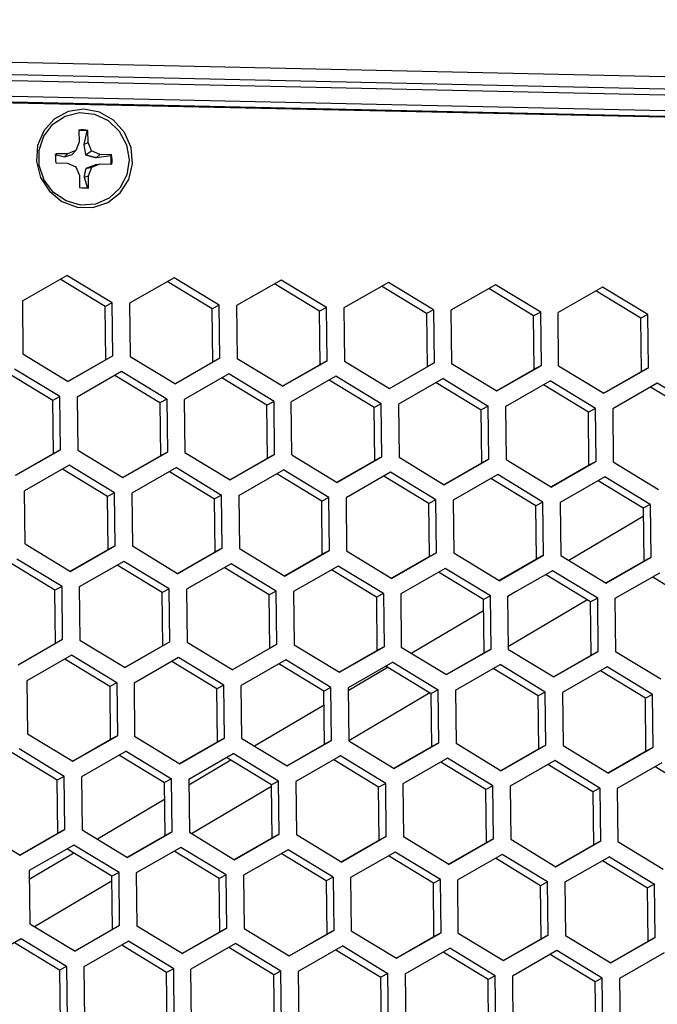
# Model space of a CAD drawing. Extents: x -10.7 to 2.7, y 0 to 31.1.
# Drawn here: x -1 to 0.8, y 28.4 to 31.1 of the extents above; entities that cross this region are included whole.
import ezdxf

# ---------------------------------------------------------------- set-up
doc = ezdxf.new("R2010")
doc.units = 0
doc.header["$MEASUREMENT"] = 0
doc.layers.get('0').update_dxf_attribs({"linetype": 'CONTINUOUS'})

msp = doc.modelspace()

# ---------------------------------------------------------------- linework, layer by layer
at = {"color": 7, "linetype": 'Continuous'}
for p, q in [((1.9215, 30.9389), (-6.5551, 31.1241)), ((1.9305, 30.9041), (-6.5461, 31.0893)), ((-6.5459, 31.0738), (1.9307, 30.8886)), ((1.9214, 30.8439), (-6.5551, 31.029)), ((-6.5787, 31.0149), (1.8979, 30.8297)), ((1.91, 30.8259), (-6.5661, 31.011)), ((-0.8628, 30.8144), (-0.8624, 30.7809)), ((-0.8403, 30.8129), (-0.8495, 30.7748)), ((-0.837, 30.7803), (-0.8374, 30.8139)), ((-0.8624, 30.7809), (-0.8717, 30.7574)), ((-0.8495, 30.7748), (-0.837, 30.7803)), ((-0.8271, 30.7564), (-0.837, 30.7803)), ((-0.8717, 30.7574), (-0.8948, 30.748)), ((-0.8816, 30.7466), (-0.8717, 30.7574)), ((-0.8495, 30.7748), (-0.844, 30.7458)), ((-0.844, 30.7458), (-0.8271, 30.7564)), ((-0.8038, 30.7461), (-0.8271, 30.7564)), ((-0.9299, 30.7469), (-0.9034, 30.7399)), ((-0.8948, 30.748), (-0.9276, 30.7488)), ((-0.9034, 30.7399), (-0.8948, 30.748)), ((-0.9034, 30.7399), (-0.8816, 30.7466)), ((-0.8137, 30.7379), (-0.8038, 30.7461)), ((-0.8137, 30.7379), (-0.773, 30.7435)), ((-0.771, 30.7453), (-0.8038, 30.7461)), ((-0.9273, 30.7228), (-0.8945, 30.7221)), ((-0.8945, 30.7221), (-0.8712, 30.7117)), ((-0.8712, 30.7117), (-0.8613, 30.6878)), ((-0.8135, 30.7184), (-0.8436, 30.7074)), ((-0.8436, 30.7074), (-0.8266, 30.7108)), ((-0.8359, 30.6872), (-0.8266, 30.7108)), ((-0.8266, 30.7108), (-0.8035, 30.7201)), ((-0.8135, 30.7184), (-0.8035, 30.7201)), ((-0.8035, 30.7201), (-0.7707, 30.7194)), ((-0.8613, 30.6878), (-0.8609, 30.6542)), ((-0.8484, 30.683), (-0.8359, 30.6872)), ((-0.8484, 30.683), (-0.8384, 30.6525)), ((-0.8355, 30.6537), (-0.8359, 30.6872)), ((-1.0213, 30.3363), (-0.8964, 30.4079)), ((-0.7894, 30.3204), (-0.9154, 30.397)), ((-0.7696, 30.3308), (-0.8964, 30.4079)), ((-0.5962, 30.4014), (-0.7212, 30.3298)), ((-0.4694, 30.3243), (-0.5962, 30.4014)), ((-0.296, 30.3948), (-0.421, 30.3232)), ((-0.1692, 30.3177), (-0.296, 30.3948)), ((-0.4892, 30.3138), (-0.6152, 30.3905)), ((-0.189, 30.3073), (-0.315, 30.3839)), ((0.0042, 30.3883), (-0.1208, 30.3167)), ((0.1112, 30.3007), (-0.0148, 30.3774)), ((0.1309, 30.3112), (0.0042, 30.3883)), ((0.3044, 30.3817), (0.1794, 30.3101)), ((0.4114, 30.2942), (0.2854, 30.3708)), ((0.4311, 30.3046), (0.3044, 30.3817)), ((0.6046, 30.3751), (0.4796, 30.3036)), ((0.7313, 30.2981), (0.6046, 30.3751)), ((0.7116, 30.2876), (0.5855, 30.3642)), ((-1.0213, 30.3363), (-1.0196, 30.1877)), ((-0.7696, 30.3308), (-0.7894, 30.3204)), ((-0.7876, 30.1717), (-0.7894, 30.3204)), ((-0.7678, 30.1822), (-0.7696, 30.3308)), ((-0.7212, 30.3298), (-0.7194, 30.1811)), ((-0.4694, 30.3243), (-0.4892, 30.3138)), ((-0.4874, 30.1652), (-0.4892, 30.3138)), ((-0.4676, 30.1756), (-0.4694, 30.3243)), ((-0.421, 30.3232), (-0.4192, 30.1745)), ((-0.1692, 30.3177), (-0.189, 30.3073)), ((-0.1675, 30.169), (-0.1692, 30.3177)), ((-0.1208, 30.3167), (-0.119, 30.168)), ((0.1309, 30.3112), (0.1112, 30.3007)), ((0.1309, 30.3112), (0.1327, 30.1625)), ((0.1794, 30.3101), (0.1812, 30.1614)), ((-0.1872, 30.1586), (-0.189, 30.3073)), ((0.1112, 30.3007), (0.113, 30.152)), ((0.4311, 30.3046), (0.4114, 30.2942)), ((0.4132, 30.1455), (0.4114, 30.2942)), ((0.4329, 30.1559), (0.4311, 30.3046)), ((0.4814, 30.1549), (0.4796, 30.3036)), ((0.7313, 30.2981), (0.7116, 30.2876)), ((0.7133, 30.1389), (0.7116, 30.2876)), ((0.7331, 30.1494), (0.7313, 30.2981)), ((-1.0196, 30.1877), (-0.8928, 30.1106)), ((-0.7876, 30.1717), (-0.8935, 30.111)), ((-0.7678, 30.1822), (-0.8928, 30.1106)), ((-0.7678, 30.1822), (-0.7876, 30.1717)), ((-0.7194, 30.1811), (-0.5926, 30.104)), ((-0.4676, 30.1756), (-0.5926, 30.104)), ((-0.4676, 30.1756), (-0.4874, 30.1652)), ((-0.2924, 30.0975), (-0.4192, 30.1745)), ((-0.9165, 30.0682), (-1.0433, 30.1453)), ((-0.4874, 30.1652), (-0.5934, 30.1045)), ((-0.2932, 30.0979), (-0.1872, 30.1586)), ((-0.2924, 30.0975), (-0.1675, 30.169)), ((-0.1675, 30.169), (-0.1872, 30.1586)), ((-0.119, 30.168), (0.0077, 30.0909)), ((0.007, 30.0913), (0.113, 30.152)), ((0.0077, 30.0909), (0.1327, 30.1625)), ((0.1327, 30.1625), (0.113, 30.152)), ((0.1812, 30.1614), (0.3079, 30.0843)), ((0.3072, 30.0848), (0.4132, 30.1455)), ((0.3079, 30.0843), (0.4329, 30.1559)), ((0.4329, 30.1559), (0.4132, 30.1455)), ((0.4814, 30.1549), (0.6081, 30.0778)), ((0.6081, 30.0778), (0.7331, 30.1494)), ((0.7331, 30.1494), (0.7133, 30.1389)), ((-0.9363, 30.0577), (-1.0623, 30.1344)), ((-0.7431, 30.1387), (-0.8681, 30.0671)), ((-0.6361, 30.0512), (-0.7621, 30.1278)), ((-0.6163, 30.0616), (-0.7431, 30.1387)), ((-0.4429, 30.1322), (-0.5679, 30.0606)), ((-0.3359, 30.0446), (-0.4619, 30.1213)), ((-0.3161, 30.0551), (-0.4429, 30.1322)), ((-0.1427, 30.1256), (-0.2677, 30.054)), ((-0.016, 30.0485), (-0.1427, 30.1256)), ((0.1575, 30.119), (0.0325, 30.0474)), ((0.1575, 30.119), (0.2842, 30.0419)), ((0.6074, 30.0782), (0.7133, 30.1389)), ((-0.0357, 30.0381), (-0.1617, 30.1147)), ((0.1384, 30.1081), (0.2645, 30.0315)), ((0.3327, 30.0409), (0.4576, 30.1125)), ((0.5646, 30.0249), (0.4386, 30.1016)), ((0.5844, 30.0354), (0.4576, 30.1125)), ((0.7578, 30.1059), (0.6329, 30.0343)), ((0.8648, 30.0184), (0.7388, 30.095)), ((0.8846, 30.0288), (0.7578, 30.1059)), ((-0.9165, 30.0682), (-0.9363, 30.0577)), ((-0.9147, 29.9195), (-0.9165, 30.0682)), ((-0.8681, 30.0671), (-0.8663, 29.9184)), ((-0.6163, 30.0616), (-0.6361, 30.0512)), ((-0.6163, 30.0616), (-0.6146, 29.9129)), ((-0.9345, 29.9091), (-0.9363, 30.0577)), ((-0.6361, 30.0512), (-0.6343, 29.9025)), ((-0.5679, 30.0606), (-0.5661, 29.9119)), ((-0.3161, 30.0551), (-0.3359, 30.0446)), ((-0.3341, 29.8959), (-0.3359, 30.0446)), ((-0.3144, 29.9064), (-0.3161, 30.0551)), ((-0.2659, 29.9053), (-0.2677, 30.054)), ((-0.016, 30.0485), (-0.0357, 30.0381)), ((-0.0339, 29.8894), (-0.0357, 30.0381)), ((-0.0142, 29.8998), (-0.016, 30.0485)), ((0.0325, 30.0474), (0.0343, 29.8988)), ((0.2842, 30.0419), (0.2645, 30.0315)), ((0.286, 29.8933), (0.2842, 30.0419)), ((0.3327, 30.0409), (0.3344, 29.8922)), ((0.5844, 30.0354), (0.5646, 30.0249)), ((0.5862, 29.8867), (0.5844, 30.0354)), ((0.6329, 30.0343), (0.6346, 29.8857)), ((0.2662, 29.8828), (0.2645, 30.0315)), ((0.5664, 29.8763), (0.5646, 30.0249)), ((-1.0405, 29.8484), (-0.9345, 29.9091)), ((-1.0397, 29.8479), (-0.9147, 29.9195)), ((-0.9147, 29.9195), (-0.9345, 29.9091)), ((-0.8663, 29.9184), (-0.7395, 29.8414)), ((-0.7403, 29.8418), (-0.6343, 29.9025)), ((-0.7395, 29.8414), (-0.6146, 29.9129)), ((-0.6146, 29.9129), (-0.6343, 29.9025)), ((-0.5661, 29.9119), (-0.4393, 29.8348)), ((-0.4401, 29.8352), (-0.3341, 29.8959)), ((-0.4393, 29.8348), (-0.3144, 29.9064)), ((-0.3144, 29.9064), (-0.3341, 29.8959)), ((-0.2659, 29.9053), (-0.1392, 29.8282)), ((-0.1392, 29.8282), (-0.0142, 29.8998)), ((-0.0142, 29.8998), (-0.0339, 29.8894)), ((0.0343, 29.8988), (0.161, 29.8217)), ((-0.89, 29.876), (-1.015, 29.8045)), ((-0.7632, 29.799), (-0.89, 29.876)), ((-0.5898, 29.8695), (-0.7148, 29.7979)), ((-0.5898, 29.8695), (-0.4631, 29.7924)), ((-0.1399, 29.8287), (-0.0339, 29.8894)), ((0.1603, 29.8221), (0.2662, 29.8828)), ((0.161, 29.8217), (0.286, 29.8933)), ((0.286, 29.8933), (0.2662, 29.8828)), ((0.3344, 29.8922), (0.4612, 29.8151)), ((0.5664, 29.8763), (0.4605, 29.8156)), ((0.5862, 29.8867), (0.4612, 29.8151)), ((0.5862, 29.8867), (0.5664, 29.8763)), ((0.6346, 29.8857), (0.7614, 29.8086)), ((-0.783, 29.7885), (-0.909, 29.8652)), ((-0.6088, 29.8586), (-0.4828, 29.782)), ((-0.4146, 29.7913), (-0.2896, 29.8629)), ((-0.1826, 29.7754), (-0.3087, 29.852)), ((-0.1629, 29.7858), (-0.2896, 29.8629)), ((0.0106, 29.8564), (-0.1144, 29.7848)), ((0.1175, 29.7688), (-0.0085, 29.8455)), ((0.1373, 29.7793), (0.0106, 29.8564)), ((0.3107, 29.8498), (0.1858, 29.7782)), ((0.4375, 29.7727), (0.3107, 29.8498)), ((0.6109, 29.8433), (0.4859, 29.7717)), ((0.7377, 29.7662), (0.6109, 29.8433)), ((0.4177, 29.7623), (0.2917, 29.8389)), ((0.7179, 29.7557), (0.5919, 29.8324)), ((-1.0132, 29.6558), (-1.015, 29.8045)), ((-0.7632, 29.799), (-0.783, 29.7885)), ((-0.7812, 29.6398), (-0.783, 29.7885)), ((-0.7615, 29.6503), (-0.7632, 29.799)), ((-0.7148, 29.7979), (-0.713, 29.6492)), ((-0.4631, 29.7924), (-0.4828, 29.782)), ((-0.4613, 29.6437), (-0.4631, 29.7924)), ((-0.4146, 29.7913), (-0.4128, 29.6427)), ((-0.1629, 29.7858), (-0.1826, 29.7754)), ((-0.1611, 29.6372), (-0.1629, 29.7858)), ((-0.481, 29.6333), (-0.4828, 29.782)), ((-0.1809, 29.6267), (-0.1826, 29.7754)), ((-0.1144, 29.7848), (-0.1126, 29.6361)), ((0.1373, 29.7793), (0.1175, 29.7688)), ((0.1193, 29.6202), (0.1175, 29.7688)), ((0.1391, 29.6306), (0.1373, 29.7793)), ((0.1858, 29.7782), (0.1875, 29.6295)), ((0.4375, 29.7727), (0.4177, 29.7623)), ((0.4195, 29.6136), (0.4177, 29.7623)), ((0.4393, 29.624), (0.4375, 29.7727)), ((0.4859, 29.7717), (0.4877, 29.623)), ((0.7377, 29.7662), (0.7179, 29.7557)), ((0.7377, 29.7662), (0.7395, 29.6175)), ((0.7179, 29.7557), (0.7197, 29.607)), ((-1.0132, 29.6558), (-0.8864, 29.5787)), ((-0.8864, 29.5787), (-0.7615, 29.6503)), ((-0.7615, 29.6503), (-0.7812, 29.6398)), ((-0.5863, 29.5721), (-0.713, 29.6492)), ((-0.8872, 29.5791), (-0.7812, 29.6398)), ((-0.587, 29.5726), (-0.481, 29.6333)), ((-0.5863, 29.5721), (-0.4613, 29.6437)), ((-0.4613, 29.6437), (-0.481, 29.6333)), ((-0.4128, 29.6427), (-0.2861, 29.5656)), ((-0.2868, 29.566), (-0.1809, 29.6267)), ((-0.2861, 29.5656), (-0.1611, 29.6372)), ((-0.1611, 29.6372), (-0.1809, 29.6267)), ((-0.1126, 29.6361), (0.0141, 29.559)), ((0.1193, 29.6202), (0.0134, 29.5595)), ((0.1391, 29.6306), (0.0141, 29.559)), ((0.1391, 29.6306), (0.1193, 29.6202)), ((0.3143, 29.5525), (0.1875, 29.6295)), ((0.3143, 29.5525), (0.4393, 29.624)), ((0.4393, 29.624), (0.4195, 29.6136)), ((0.4877, 29.623), (0.6145, 29.5459)), ((-0.9299, 29.5258), (-1.0559, 29.6025)), ((-0.9102, 29.5363), (-1.0369, 29.6134)), ((-0.7367, 29.6068), (-0.8617, 29.5352)), ((-0.6297, 29.5193), (-0.7557, 29.5959)), ((-0.61, 29.5297), (-0.7367, 29.6068)), ((-0.4365, 29.6003), (-0.5615, 29.5287)), ((-0.3098, 29.5232), (-0.4365, 29.6003)), ((-0.1364, 29.5937), (-0.2613, 29.5221)), ((-0.0096, 29.5166), (-0.1364, 29.5937)), ((0.3136, 29.5529), (0.4195, 29.6136)), ((0.6137, 29.5463), (0.7197, 29.607)), ((0.6145, 29.5459), (0.7395, 29.6175)), ((0.7395, 29.6175), (0.7197, 29.607)), ((-0.3295, 29.5127), (-0.4556, 29.5894)), ((-0.0294, 29.5062), (-0.1554, 29.5828)), ((0.1638, 29.5872), (0.0388, 29.5156)), ((0.2708, 29.4996), (0.1448, 29.5763)), ((0.2906, 29.5101), (0.1638, 29.5872)), ((0.464, 29.5806), (0.339, 29.509)), ((0.571, 29.4931), (0.445, 29.5697)), ((0.5908, 29.5035), (0.464, 29.5806)), ((0.7642, 29.574), (0.6392, 29.5024)), ((0.7452, 29.5631), (0.8712, 29.4865)), ((-0.9102, 29.5363), (-0.9299, 29.5258)), ((-0.9281, 29.3772), (-0.9299, 29.5258)), ((-0.9084, 29.3876), (-0.9102, 29.5363)), ((-0.8617, 29.5352), (-0.8599, 29.3866)), ((-0.61, 29.5297), (-0.6297, 29.5193)), ((-0.628, 29.3706), (-0.6297, 29.5193)), ((-0.6082, 29.3811), (-0.61, 29.5297)), ((-0.5615, 29.5287), (-0.5597, 29.38)), ((-0.3098, 29.5232), (-0.3295, 29.5127)), ((-0.3278, 29.3641), (-0.3295, 29.5127)), ((-0.308, 29.3745), (-0.3098, 29.5232)), ((-0.2613, 29.5221), (-0.2596, 29.3734)), ((-0.0096, 29.5166), (-0.0294, 29.5062)), ((-0.0096, 29.5166), (-0.0078, 29.3679)), ((0.0388, 29.5156), (0.0406, 29.3669)), ((0.2906, 29.5101), (0.2708, 29.4996)), ((0.2924, 29.3614), (0.2906, 29.5101)), ((-0.0294, 29.5062), (-0.0276, 29.3575)), ((0.2726, 29.3509), (0.2708, 29.4996)), ((0.3408, 29.3603), (0.339, 29.509)), ((0.5908, 29.5035), (0.571, 29.4931)), ((0.5728, 29.3444), (0.571, 29.4931)), ((0.5925, 29.3548), (0.5908, 29.5035)), ((0.6392, 29.5024), (0.641, 29.3538)), ((-0.9281, 29.3772), (-1.0341, 29.3165)), ((-0.9084, 29.3876), (-1.0334, 29.316)), ((-0.9084, 29.3876), (-0.9281, 29.3772)), ((-0.8599, 29.3866), (-0.7332, 29.3095)), ((-0.6082, 29.3811), (-0.7332, 29.3095)), ((-0.6082, 29.3811), (-0.628, 29.3706)), ((-0.433, 29.3029), (-0.5597, 29.38)), ((-0.433, 29.3029), (-0.308, 29.3745)), ((-0.308, 29.3745), (-0.3278, 29.3641)), ((-0.2596, 29.3734), (-0.1328, 29.2963)), ((-0.8836, 29.3442), (-1.0086, 29.2726)), ((-0.7569, 29.2671), (-0.8836, 29.3442)), ((-0.628, 29.3706), (-0.7339, 29.3099)), ((-0.4337, 29.3034), (-0.3278, 29.3641)), ((-0.1335, 29.2968), (-0.0276, 29.3575)), ((-0.1328, 29.2963), (-0.0078, 29.3679)), ((-0.0078, 29.3679), (-0.0276, 29.3575)), ((0.0406, 29.3669), (0.1674, 29.2898)), ((0.1666, 29.2902), (0.2726, 29.3509)), ((0.1674, 29.2898), (0.2924, 29.3614)), ((0.2924, 29.3614), (0.2726, 29.3509)), ((0.3408, 29.3603), (0.4676, 29.2832)), ((0.4668, 29.2837), (0.5728, 29.3444)), ((0.4676, 29.2832), (0.5925, 29.3548)), ((0.5925, 29.3548), (0.5728, 29.3444)), ((0.7678, 29.2767), (0.641, 29.3538)), ((-0.7766, 29.2566), (-0.9027, 29.3333)), ((-0.5835, 29.3376), (-0.7084, 29.266)), ((-0.4765, 29.2501), (-0.6025, 29.3267)), ((-0.4567, 29.2605), (-0.5835, 29.3376)), ((-0.2833, 29.331), (-0.4082, 29.2595)), ((-0.1763, 29.2435), (-0.3023, 29.3202)), ((-0.1565, 29.254), (-0.2833, 29.331)), ((0.0169, 29.3245), (-0.1081, 29.2529)), ((0.0169, 29.3245), (0.1437, 29.2474)), ((0.1921, 29.2463), (0.3171, 29.3179)), ((0.4439, 29.2408), (0.3171, 29.3179)), ((-0.0021, 29.3136), (0.1239, 29.237)), ((0.4241, 29.2304), (0.2981, 29.307)), ((0.6173, 29.3114), (0.4923, 29.2398)), ((0.7243, 29.2238), (0.5983, 29.3005)), ((0.744, 29.2343), (0.6173, 29.3114)), ((-1.0086, 29.2726), (-1.0068, 29.1239)), ((-0.7569, 29.2671), (-0.7766, 29.2566)), ((-0.7569, 29.2671), (-0.7551, 29.1184)), ((-0.7084, 29.266), (-0.7067, 29.1173)), ((-0.7766, 29.2566), (-0.7749, 29.1079)), ((-0.4567, 29.2605), (-0.4765, 29.2501)), ((-0.4747, 29.1014), (-0.4765, 29.2501)), ((-0.4549, 29.1118), (-0.4567, 29.2605)), ((-0.4065, 29.1108), (-0.4082, 29.2595)), ((-0.1565, 29.254), (-0.1763, 29.2435)), ((-0.1745, 29.0948), (-0.1763, 29.2435)), ((-0.1547, 29.1053), (-0.1565, 29.254)), ((-0.1081, 29.2529), (-0.1063, 29.1042)), ((0.1437, 29.2474), (0.1239, 29.237)), ((0.1257, 29.0883), (0.1239, 29.237)), ((0.1455, 29.0987), (0.1437, 29.2474)), ((0.1921, 29.2463), (0.1939, 29.0977)), ((0.4439, 29.2408), (0.4241, 29.2304)), ((0.4456, 29.0922), (0.4439, 29.2408)), ((0.4923, 29.2398), (0.4941, 29.0911)), ((0.744, 29.2343), (0.7243, 29.2238)), ((0.7458, 29.0856), (0.744, 29.2343)), ((0.4259, 29.0817), (0.4241, 29.2304)), ((0.7261, 29.0752), (0.7243, 29.2238)), ((-1.0068, 29.1239), (-0.8801, 29.0468)), ((-0.8808, 29.0473), (-0.7749, 29.1079)), ((-0.8801, 29.0468), (-0.7551, 29.1184)), ((-0.7551, 29.1184), (-0.7749, 29.1079)), ((-0.7067, 29.1173), (-0.5799, 29.0402)), ((-0.5806, 29.0407), (-0.4747, 29.1014)), ((-0.5799, 29.0402), (-0.4549, 29.1118)), ((-0.4549, 29.1118), (-0.4747, 29.1014)), ((-0.4065, 29.1108), (-0.2797, 29.0337)), ((-0.2797, 29.0337), (-0.1547, 29.1053)), ((-0.1547, 29.1053), (-0.1745, 29.0948)), ((-0.1063, 29.1042), (0.0205, 29.0271)), ((0.0205, 29.0271), (0.1455, 29.0987)), ((0.1455, 29.0987), (0.1257, 29.0883)), ((0.1939, 29.0977), (0.3207, 29.0206)), ((-0.9236, 28.994), (-1.0496, 29.0706)), ((-0.9038, 29.0044), (-1.0305, 29.0815)), ((-0.7304, 29.0749), (-0.8553, 29.0034)), ((-0.7304, 29.0749), (-0.6036, 28.9979)), ((-0.5552, 28.9968), (-0.4302, 29.0684)), ((-0.3034, 28.9913), (-0.4302, 29.0684)), ((-0.2804, 29.0341), (-0.1745, 29.0948)), ((0.0197, 29.0276), (0.1257, 29.0883)), ((0.4259, 29.0817), (0.3199, 29.021)), ((0.4456, 29.0922), (0.3207, 29.0206)), ((0.4456, 29.0922), (0.4259, 29.0817)), ((0.4941, 29.0911), (0.6208, 29.014)), ((0.7261, 29.0752), (0.6201, 29.0145)), ((0.7458, 29.0856), (0.6208, 29.014)), ((0.7458, 29.0856), (0.7261, 29.0752)), ((-0.7494, 29.064), (-0.6234, 28.9874)), ((-0.3232, 28.9808), (-0.4492, 29.0575)), ((-0.13, 29.0618), (-0.255, 28.9902)), ((-0.023, 28.9743), (-0.149, 29.0509)), ((-0.0032, 28.9847), (-0.13, 29.0618)), ((0.1702, 29.0553), (0.0452, 28.9837)), ((0.2772, 28.9677), (0.1512, 29.0444)), ((0.2969, 28.9782), (0.1702, 29.0553)), ((0.4704, 29.0487), (0.3454, 28.9771)), ((0.5971, 28.9716), (0.4704, 29.0487)), ((0.7706, 29.0422), (0.6456, 28.9706)), ((0.5774, 28.9612), (0.4513, 29.0378)), ((0.8776, 28.9546), (0.7515, 29.0313)), ((-0.9038, 29.0044), (-0.9236, 28.994)), ((-0.9218, 28.8453), (-0.9236, 28.994)), ((-0.902, 28.8557), (-0.9038, 29.0044)), ((-0.8553, 29.0034), (-0.8536, 28.8547)), ((-0.6036, 28.9979), (-0.6234, 28.9874)), ((-0.6216, 28.8387), (-0.6234, 28.9874)), ((-0.6018, 28.8492), (-0.6036, 28.9979)), ((-0.5552, 28.9968), (-0.5534, 28.8481)), ((-0.3034, 28.9913), (-0.3232, 28.9808)), ((-0.3016, 28.8426), (-0.3034, 28.9913)), ((-0.255, 28.9902), (-0.2532, 28.8416)), ((-0.3214, 28.8322), (-0.3232, 28.9808)), ((-0.0032, 28.9847), (-0.023, 28.9743)), ((-0.0212, 28.8256), (-0.023, 28.9743)), ((-0.0015, 28.8361), (-0.0032, 28.9847)), ((0.0452, 28.9837), (0.047, 28.835)), ((0.2969, 28.9782), (0.2772, 28.9677)), ((0.279, 28.819), (0.2772, 28.9677)), ((0.2987, 28.8295), (0.2969, 28.9782)), ((0.3454, 28.9771), (0.3472, 28.8284)), ((0.5971, 28.9716), (0.5774, 28.9612)), ((0.5774, 28.9612), (0.5791, 28.8125)), ((0.5971, 28.9716), (0.5989, 28.8229)), ((0.6456, 28.9706), (0.6474, 28.8219)), ((-1.1537, 28.8612), (-1.027, 28.7841)), ((-1.027, 28.7841), (-0.902, 28.8557)), ((-0.902, 28.8557), (-0.9218, 28.8453)), ((-0.8536, 28.8547), (-0.7268, 28.7776)), ((-0.7268, 28.7776), (-0.6018, 28.8492)), ((-0.6018, 28.8492), (-0.6216, 28.8387)), ((-0.5534, 28.8481), (-0.4266, 28.771)), ((-1.0277, 28.7846), (-0.9218, 28.8453)), ((-0.7275, 28.778), (-0.6216, 28.8387)), ((-0.4274, 28.7715), (-0.3214, 28.8322)), ((-0.4266, 28.771), (-0.3016, 28.8426)), ((-0.3016, 28.8426), (-0.3214, 28.8322)), ((-0.2532, 28.8416), (-0.1264, 28.7645)), ((-0.0212, 28.8256), (-0.1272, 28.7649)), ((-0.0015, 28.8361), (-0.1264, 28.7645)), ((-0.0015, 28.8361), (-0.0212, 28.8256)), ((0.1737, 28.7579), (0.047, 28.835)), ((0.1737, 28.7579), (0.2987, 28.8295)), ((0.2987, 28.8295), (0.279, 28.819)), ((0.3472, 28.8284), (0.4739, 28.7513)), ((0.4739, 28.7513), (0.5989, 28.8229)), ((0.5989, 28.8229), (0.5791, 28.8125)), ((0.6474, 28.8219), (0.7741, 28.7448)), ((-0.8773, 28.8123), (-1.0023, 28.7407)), ((-0.7703, 28.7247), (-0.8963, 28.8014)), ((-0.7505, 28.7352), (-0.8773, 28.8123)), ((-0.5771, 28.8057), (-0.7021, 28.7341)), ((-0.4701, 28.7182), (-0.5961, 28.7948)), ((-0.4503, 28.7286), (-0.5771, 28.8057)), ((-0.2769, 28.7992), (-0.4019, 28.7276)), ((-0.1501, 28.7221), (-0.2769, 28.7992)), ((0.0233, 28.7926), (-0.1017, 28.721)), ((0.15, 28.7155), (0.0233, 28.7926)), ((0.173, 28.7584), (0.279, 28.819)), ((0.4732, 28.7518), (0.5791, 28.8125)), ((-0.1699, 28.7116), (-0.2959, 28.7883)), ((0.1303, 28.7051), (0.0043, 28.7817)), ((0.3235, 28.786), (0.1985, 28.7145)), ((0.4305, 28.6985), (0.3044, 28.7752)), ((0.4502, 28.709), (0.3235, 28.786)), ((0.6236, 28.7795), (0.4987, 28.7079)), ((0.6046, 28.7686), (0.7306, 28.692)), ((0.6236, 28.7795), (0.7504, 28.7024)), ((-1.0023, 28.7407), (-1.0005, 28.592)), ((-0.7505, 28.7352), (-0.7703, 28.7247)), ((-0.7685, 28.5761), (-0.7703, 28.7247)), ((-0.7487, 28.5865), (-0.7505, 28.7352)), ((-0.7021, 28.7341), (-0.7003, 28.5854)), ((-0.4503, 28.7286), (-0.4701, 28.7182)), ((-0.4683, 28.5695), (-0.4701, 28.7182)), ((-0.4486, 28.5799), (-0.4503, 28.7286)), ((-0.4019, 28.7276), (-0.4001, 28.5789)), ((-0.1501, 28.7221), (-0.1699, 28.7116)), ((-0.1699, 28.7116), (-0.1681, 28.5629)), ((-0.1501, 28.7221), (-0.1484, 28.5734)), ((-0.1017, 28.721), (-0.0999, 28.5723)), ((0.15, 28.7155), (0.1303, 28.7051)), ((0.1518, 28.5668), (0.15, 28.7155)), ((0.2003, 28.5658), (0.1985, 28.7145)), ((0.1321, 28.5564), (0.1303, 28.7051)), ((0.4502, 28.709), (0.4305, 28.6985)), ((0.4322, 28.5498), (0.4305, 28.6985)), ((0.452, 28.5603), (0.4502, 28.709)), ((0.4987, 28.7079), (0.5004, 28.5592)), ((0.7504, 28.7024), (0.7306, 28.692)), ((0.7324, 28.5433), (0.7306, 28.692)), ((0.7522, 28.5537), (0.7504, 28.7024)), ((-1.0005, 28.592), (-0.8737, 28.5149)), ((-0.7685, 28.5761), (-0.8745, 28.5154)), ((-0.7487, 28.5865), (-0.8737, 28.5149)), ((-0.7487, 28.5865), (-0.7685, 28.5761)), ((-0.5735, 28.5084), (-0.7003, 28.5854)), ((-0.5735, 28.5084), (-0.4486, 28.5799)), ((-0.4486, 28.5799), (-0.4683, 28.5695)), ((-0.4001, 28.5789), (-0.2733, 28.5018)), ((-0.2733, 28.5018), (-0.1484, 28.5734)), ((-0.1484, 28.5734), (-0.1681, 28.5629)), ((-0.0999, 28.5723), (0.0268, 28.4952)), ((-1.0242, 28.5496), (-1.1492, 28.478)), ((-0.8974, 28.4725), (-1.0242, 28.5496)), ((-0.5743, 28.5088), (-0.4683, 28.5695)), ((-0.2741, 28.5022), (-0.1681, 28.5629)), ((0.0261, 28.4957), (0.1321, 28.5564)), ((0.0268, 28.4952), (0.1518, 28.5668)), ((0.1518, 28.5668), (0.1321, 28.5564)), ((0.2003, 28.5658), (0.327, 28.4887)), ((0.3263, 28.4891), (0.4322, 28.5498)), ((0.327, 28.4887), (0.452, 28.5603)), ((0.452, 28.5603), (0.4322, 28.5498)), ((0.5004, 28.5592), (0.6272, 28.4821)), ((0.6272, 28.4821), (0.7522, 28.5537)), ((0.7522, 28.5537), (0.7324, 28.5433)), ((-0.9172, 28.4621), (-1.0432, 28.5387)), ((-0.724, 28.5431), (-0.849, 28.4715)), ((-0.617, 28.4555), (-0.743, 28.5322)), ((-0.5972, 28.466), (-0.724, 28.5431)), ((-0.4238, 28.5365), (-0.5488, 28.4649)), ((-0.3168, 28.449), (-0.4428, 28.5256)), ((-0.2971, 28.4594), (-0.4238, 28.5365)), ((-0.1236, 28.5299), (-0.2486, 28.4584)), ((-0.1427, 28.519), (-0.0166, 28.4424)), ((-0.1236, 28.5299), (0.0031, 28.4529)), ((0.0516, 28.4518), (0.1766, 28.5234)), ((0.3033, 28.4463), (0.1766, 28.5234)), ((0.4767, 28.5168), (0.3518, 28.4452)), ((0.6035, 28.4397), (0.4767, 28.5168)), ((0.6265, 28.4826), (0.7324, 28.5433)), ((0.2835, 28.4358), (0.1575, 28.5125)), ((0.5837, 28.4293), (0.4577, 28.5059)), ((0.7769, 28.5103), (0.6519, 28.4387)), ((-0.8974, 28.4725), (-0.9172, 28.4621)), ((-0.9172, 28.4621), (-0.9154, 28.3134)), ((-0.8974, 28.4725), (-0.8957, 28.3238)), ((-0.849, 28.4715), (-0.8472, 28.3228)), ((-0.5972, 28.466), (-0.617, 28.4555)), ((-0.5955, 28.3173), (-0.5972, 28.466)), ((-0.547, 28.3162), (-0.5488, 28.4649)), ((-0.6152, 28.3068), (-0.617, 28.4555)), ((-0.2971, 28.4594), (-0.3168, 28.449)), ((-0.315, 28.3003), (-0.3168, 28.449)), ((-0.2953, 28.3107), (-0.2971, 28.4594)), ((-0.2486, 28.4584), (-0.2468, 28.3097)), ((0.0031, 28.4529), (-0.0166, 28.4424)), ((-0.0149, 28.2937), (-0.0166, 28.4424)), ((0.0049, 28.3042), (0.0031, 28.4529)), ((0.0516, 28.4518), (0.0533, 28.3031)), ((0.3033, 28.4463), (0.2835, 28.4358)), ((0.2853, 28.2872), (0.2835, 28.4358)), ((0.3051, 28.2976), (0.3033, 28.4463)), ((0.3518, 28.4452), (0.3535, 28.2966)), ((0.6035, 28.4397), (0.5837, 28.4293)), ((0.6053, 28.2911), (0.6035, 28.4397)), ((0.6519, 28.4387), (0.6537, 28.29)), ((0.5855, 28.2806), (0.5837, 28.4293))]:
    msp.add_line(p, q, dxfattribs=at)
at = {"color": 8, "linetype": 'Continuous'}
for p, q in [((0.7182, 29.7328), (0.5098, 29.6096)), ((0.3605, 29.5213), (0.339, 29.5086)), ((0.3407, 29.3695), (0.5605, 29.4995)), ((0.2712, 29.4685), (0.0696, 29.3493)), ((0.0035, 29.3102), (-0.108, 29.2443)), ((-0.1063, 29.1052), (0.1203, 29.2392)), ((-0.1758, 29.2042), (-0.3706, 29.089)), ((-0.4367, 29.0499), (-0.555, 28.98)), ((-0.5473, 28.8444), (-0.3231, 28.977)), ((-0.6228, 28.9399), (-0.8108, 28.8287)), ((-0.8769, 28.7896), (-1.002, 28.7156)), ((-0.9875, 28.5841), (-0.7701, 28.7126))]:
    msp.add_line(p, q, dxfattribs=at)
at = {"color": 7, "linetype": 'Continuous', "flags": 128}
for points in [[(-0.8491, 30.8733), (-0.8929, 30.8667), (-0.9317, 30.8459), (-0.9615, 30.8131), (-0.9788, 30.7718), (-0.982, 30.7265), (-0.9705, 30.6822), (-0.9457, 30.6435), (-0.9103, 30.6148), (-0.868, 30.5991), (-0.8235, 30.5981), (-0.7816, 30.612), (-0.7468, 30.6392), (-0.723, 30.6767), (-0.7126, 30.7206), (-0.7168, 30.7661), (-0.7352, 30.8082), (-0.7657, 30.8423), (-0.8051, 30.8648), (-0.8491, 30.8733)], [(-0.7222, 30.7313), (-0.7286, 30.6893), (-0.7481, 30.6521), (-0.7784, 30.6238), (-0.8165, 30.6075), (-0.8581, 30.6049), (-0.8987, 30.6163), (-0.934, 30.6404), (-0.9601, 30.6747), (-0.9741, 30.7154), (-0.9746, 30.7582), (-0.9615, 30.7983), (-0.9363, 30.8315), (-0.9016, 30.8541), (-0.8612, 30.8637), (-0.8195, 30.8593), (-0.781, 30.8413), (-0.75, 30.8116), (-0.7296, 30.7736), (-0.7222, 30.7313)]]:
    msp.add_lwpolyline(points, dxfattribs=at)
at = {"color": 7, "linetype": 'Continuous'}
for points in [[(-0.8374, 30.8139, 0), (-0.8374, 30.8139, 0), (-0.8375, 30.8139, 0), (-0.8375, 30.8139, 0), (-0.8375, 30.8139, 0), (-0.8375, 30.8139, 0), (-0.8375, 30.8139, 0), (-0.8376, 30.8139, 0), (-0.8376, 30.8139, 0), (-0.8376, 30.8139, 0), (-0.8376, 30.8139, 0), (-0.8377, 30.8139, 0), (-0.8377, 30.8139, 0), (-0.8377, 30.8138, 0), (-0.8377, 30.8138, 0), (-0.8377, 30.8138, 0), (-0.8378, 30.8138, 0), (-0.8378, 30.8138, 0), (-0.8378, 30.8138, 0), (-0.8378, 30.8138, 0), (-0.8379, 30.8138, 0), (-0.8379, 30.8138, 0), (-0.8379, 30.8138, 0), (-0.8379, 30.8138, 0), (-0.8379, 30.8138, 0), (-0.838, 30.8138, 0), (-0.838, 30.8137, 0), (-0.838, 30.8137, 0), (-0.838, 30.8137, 0), (-0.8381, 30.8137, 0), (-0.8381, 30.8137, 0), (-0.8381, 30.8137, 0), (-0.8381, 30.8137, 0), (-0.8381, 30.8137, 0), (-0.8382, 30.8137, 0), (-0.8382, 30.8137, 0), (-0.8382, 30.8137, 0), (-0.8382, 30.8137, 0), (-0.8383, 30.8137, 0), (-0.8383, 30.8136, 0), (-0.8383, 30.8136, 0), (-0.8383, 30.8136, 0), (-0.8383, 30.8136, 0), (-0.8384, 30.8136, 0), (-0.8384, 30.8136, 0), (-0.8384, 30.8136, 0), (-0.8384, 30.8136, 0), (-0.8385, 30.8136, 0), (-0.8385, 30.8136, 0), (-0.8385, 30.8136, 0), (-0.8385, 30.8136, 0), (-0.8385, 30.8136, 0), (-0.8386, 30.8135, 0), (-0.8386, 30.8135, 0), (-0.8386, 30.8135, 0), (-0.8386, 30.8135, 0), (-0.8387, 30.8135, 0), (-0.8387, 30.8135, 0), (-0.8387, 30.8135, 0), (-0.8387, 30.8135, 0), (-0.8387, 30.8135, 0), (-0.8388, 30.8135, 0), (-0.8388, 30.8135, 0), (-0.8388, 30.8135, 0), (-0.8388, 30.8135, 0), (-0.8389, 30.8134, 0), (-0.8389, 30.8134, 0), (-0.8389, 30.8134, 0), (-0.8389, 30.8134, 0), (-0.8389, 30.8134, 0), (-0.839, 30.8134, 0), (-0.839, 30.8134, 0), (-0.839, 30.8134, 0), (-0.839, 30.8134, 0), (-0.8391, 30.8134, 0), (-0.8391, 30.8134, 0), (-0.8391, 30.8134, 0), (-0.8391, 30.8134, 0), (-0.8391, 30.8133, 0), (-0.8392, 30.8133, 0), (-0.8392, 30.8133, 0), (-0.8392, 30.8133, 0), (-0.8392, 30.8133, 0), (-0.8393, 30.8133, 0), (-0.8393, 30.8133, 0), (-0.8393, 30.8133, 0), (-0.8393, 30.8133, 0), (-0.8393, 30.8133, 0), (-0.8394, 30.8133, 0), (-0.8394, 30.8133, 0), (-0.8394, 30.8133, 0), (-0.8394, 30.8132, 0), (-0.8395, 30.8132, 0), (-0.8395, 30.8132, 0), (-0.8395, 30.8132, 0), (-0.8395, 30.8132, 0), (-0.8395, 30.8132, 0), (-0.8396, 30.8132, 0), (-0.8396, 30.8132, 0), (-0.8396, 30.8132, 0), (-0.8396, 30.8132, 0), (-0.8397, 30.8132, 0), (-0.8397, 30.8132, 0), (-0.8397, 30.8132, 0), (-0.8397, 30.8131, 0), (-0.8397, 30.8131, 0), (-0.8398, 30.8131, 0), (-0.8398, 30.8131, 0), (-0.8398, 30.8131, 0), (-0.8398, 30.8131, 0), (-0.8399, 30.8131, 0), (-0.8399, 30.8131, 0), (-0.8399, 30.8131, 0), (-0.8399, 30.8131, 0), (-0.8399, 30.8131, 0), (-0.84, 30.8131, 0), (-0.84, 30.813, 0), (-0.84, 30.813, 0), (-0.84, 30.813, 0), (-0.8401, 30.813, 0), (-0.8401, 30.813, 0), (-0.8401, 30.813, 0), (-0.8401, 30.813, 0), (-0.8401, 30.813, 0), (-0.8402, 30.813, 0), (-0.8402, 30.813, 0), (-0.8402, 30.813, 0), (-0.8402, 30.813, 0), (-0.8403, 30.813, 0)], [(-0.773, 30.7435, 0), (-0.773, 30.7435, 0), (-0.773, 30.7435, 0), (-0.7729, 30.7436, 0), (-0.7729, 30.7436, 0), (-0.7729, 30.7436, 0), (-0.7729, 30.7436, 0), (-0.7729, 30.7436, 0), (-0.7729, 30.7436, 0), (-0.7728, 30.7436, 0), (-0.7728, 30.7437, 0), (-0.7728, 30.7437, 0), (-0.7728, 30.7437, 0), (-0.7728, 30.7437, 0), (-0.7728, 30.7437, 0), (-0.7727, 30.7437, 0), (-0.7727, 30.7438, 0), (-0.7727, 30.7438, 0), (-0.7727, 30.7438, 0), (-0.7727, 30.7438, 0), (-0.7727, 30.7438, 0), (-0.7727, 30.7438, 0), (-0.7726, 30.7438, 0), (-0.7726, 30.7439, 0), (-0.7726, 30.7439, 0), (-0.7726, 30.7439, 0), (-0.7726, 30.7439, 0), (-0.7726, 30.7439, 0), (-0.7725, 30.7439, 0), (-0.7725, 30.7439, 0), (-0.7725, 30.744, 0), (-0.7725, 30.744, 0), (-0.7725, 30.744, 0), (-0.7725, 30.744, 0), (-0.7725, 30.744, 0), (-0.7724, 30.744, 0), (-0.7724, 30.744, 0), (-0.7724, 30.7441, 0), (-0.7724, 30.7441, 0), (-0.7724, 30.7441, 0), (-0.7724, 30.7441, 0), (-0.7723, 30.7441, 0), (-0.7723, 30.7441, 0), (-0.7723, 30.7441, 0), (-0.7723, 30.7442, 0), (-0.7723, 30.7442, 0), (-0.7723, 30.7442, 0), (-0.7722, 30.7442, 0), (-0.7722, 30.7442, 0), (-0.7722, 30.7442, 0), (-0.7722, 30.7442, 0), (-0.7722, 30.7443, 0), (-0.7722, 30.7443, 0), (-0.7722, 30.7443, 0), (-0.7721, 30.7443, 0), (-0.7721, 30.7443, 0), (-0.7721, 30.7443, 0), (-0.7721, 30.7444, 0), (-0.7721, 30.7444, 0), (-0.7721, 30.7444, 0), (-0.772, 30.7444, 0), (-0.772, 30.7444, 0), (-0.772, 30.7444, 0), (-0.772, 30.7444, 0), (-0.772, 30.7445, 0), (-0.772, 30.7445, 0), (-0.772, 30.7445, 0), (-0.7719, 30.7445, 0), (-0.7719, 30.7445, 0), (-0.7719, 30.7445, 0), (-0.7719, 30.7445, 0), (-0.7719, 30.7446, 0), (-0.7719, 30.7446, 0), (-0.7718, 30.7446, 0), (-0.7718, 30.7446, 0), (-0.7718, 30.7446, 0), (-0.7718, 30.7446, 0), (-0.7718, 30.7446, 0), (-0.7718, 30.7447, 0), (-0.7717, 30.7447, 0), (-0.7717, 30.7447, 0), (-0.7717, 30.7447, 0), (-0.7717, 30.7447, 0), (-0.7717, 30.7447, 0), (-0.7717, 30.7447, 0), (-0.7717, 30.7448, 0), (-0.7716, 30.7448, 0), (-0.7716, 30.7448, 0), (-0.7716, 30.7448, 0), (-0.7716, 30.7448, 0), (-0.7716, 30.7448, 0), (-0.7716, 30.7448, 0), (-0.7715, 30.7449, 0), (-0.7715, 30.7449, 0), (-0.7715, 30.7449, 0), (-0.7715, 30.7449, 0), (-0.7715, 30.7449, 0), (-0.7715, 30.7449, 0), (-0.7715, 30.7449, 0), (-0.7714, 30.745, 0), (-0.7714, 30.745, 0), (-0.7714, 30.745, 0), (-0.7714, 30.745, 0), (-0.7714, 30.745, 0), (-0.7714, 30.745, 0), (-0.7713, 30.7451, 0), (-0.7713, 30.7451, 0), (-0.7713, 30.7451, 0), (-0.7713, 30.7451, 0), (-0.7713, 30.7451, 0), (-0.7713, 30.7451, 0), (-0.7713, 30.7451, 0), (-0.7712, 30.7452, 0), (-0.7712, 30.7452, 0), (-0.7712, 30.7452, 0), (-0.7712, 30.7452, 0), (-0.7712, 30.7452, 0), (-0.7712, 30.7452, 0), (-0.7711, 30.7452, 0), (-0.7711, 30.7453, 0), (-0.7711, 30.7453, 0), (-0.7711, 30.7453, 0), (-0.7711, 30.7453, 0), (-0.7711, 30.7453, 0), (-0.771, 30.7453, 0), (-0.771, 30.7453, 0), (-0.771, 30.7454, 0), (-0.771, 30.7454, 0), (-0.771, 30.7454, 0)]]:
    msp.add_polyline3d(points, dxfattribs=at)
at = {"color": 7}
for points in [[(-0.844, 30.7458, 0), (-0.8438, 30.7458, 0), (-0.8436, 30.7457, 0), (-0.8434, 30.7457, 0), (-0.8432, 30.7456, 0), (-0.843, 30.7455, 0), (-0.8428, 30.7455, 0), (-0.8426, 30.7454, 0), (-0.8424, 30.7454, 0), (-0.8423, 30.7453, 0), (-0.8421, 30.7453, 0), (-0.8419, 30.7452, 0), (-0.8417, 30.7452, 0), (-0.8415, 30.7451, 0), (-0.8413, 30.7451, 0), (-0.8411, 30.745, 0), (-0.8409, 30.7449, 0), (-0.8407, 30.7449, 0), (-0.8405, 30.7448, 0), (-0.8403, 30.7448, 0), (-0.8401, 30.7447, 0), (-0.8399, 30.7447, 0), (-0.8397, 30.7446, 0), (-0.8395, 30.7446, 0), (-0.8393, 30.7445, 0), (-0.8391, 30.7444, 0), (-0.839, 30.7444, 0), (-0.8388, 30.7443, 0), (-0.8386, 30.7443, 0), (-0.8384, 30.7442, 0), (-0.8382, 30.7442, 0), (-0.838, 30.7441, 0), (-0.8378, 30.7441, 0), (-0.8376, 30.744, 0), (-0.8374, 30.744, 0), (-0.8372, 30.7439, 0), (-0.837, 30.7438, 0), (-0.8368, 30.7438, 0), (-0.8366, 30.7437, 0), (-0.8364, 30.7437, 0), (-0.8362, 30.7436, 0), (-0.836, 30.7436, 0), (-0.8359, 30.7435, 0), (-0.8357, 30.7435, 0), (-0.8355, 30.7434, 0), (-0.8353, 30.7434, 0), (-0.8351, 30.7433, 0), (-0.8349, 30.7433, 0), (-0.8347, 30.7432, 0), (-0.8345, 30.7431, 0), (-0.8343, 30.7431, 0), (-0.8341, 30.743, 0), (-0.8339, 30.743, 0), (-0.8337, 30.7429, 0), (-0.8335, 30.7429, 0), (-0.8333, 30.7428, 0), (-0.8331, 30.7428, 0), (-0.833, 30.7427, 0), (-0.8328, 30.7427, 0), (-0.8326, 30.7426, 0), (-0.8324, 30.7426, 0), (-0.8322, 30.7425, 0), (-0.832, 30.7425, 0), (-0.8318, 30.7424, 0), (-0.8316, 30.7424, 0), (-0.8314, 30.7423, 0), (-0.8312, 30.7422, 0), (-0.831, 30.7422, 0), (-0.8308, 30.7421, 0), (-0.8306, 30.7421, 0), (-0.8305, 30.742, 0), (-0.8303, 30.742, 0), (-0.8301, 30.7419, 0), (-0.8299, 30.7419, 0), (-0.8297, 30.7418, 0), (-0.8295, 30.7418, 0), (-0.8293, 30.7417, 0), (-0.8291, 30.7417, 0), (-0.8289, 30.7416, 0), (-0.8287, 30.7416, 0), (-0.8285, 30.7415, 0), (-0.8283, 30.7415, 0), (-0.8282, 30.7414, 0), (-0.828, 30.7414, 0), (-0.8278, 30.7413, 0), (-0.8276, 30.7413, 0), (-0.8274, 30.7412, 0), (-0.8272, 30.7412, 0), (-0.827, 30.7411, 0), (-0.8268, 30.7411, 0), (-0.8266, 30.741, 0), (-0.8264, 30.741, 0), (-0.8262, 30.7409, 0), (-0.8261, 30.7409, 0), (-0.8259, 30.7408, 0), (-0.8257, 30.7408, 0), (-0.8255, 30.7407, 0), (-0.8253, 30.7407, 0), (-0.8251, 30.7406, 0), (-0.8249, 30.7406, 0), (-0.8247, 30.7405, 0), (-0.8245, 30.7405, 0), (-0.8243, 30.7404, 0), (-0.8242, 30.7404, 0), (-0.824, 30.7404, 0), (-0.8238, 30.7403, 0), (-0.8236, 30.7403, 0), (-0.8234, 30.7402, 0), (-0.8232, 30.7402, 0), (-0.823, 30.7401, 0), (-0.8228, 30.7401, 0), (-0.8226, 30.74, 0), (-0.8224, 30.74, 0), (-0.8223, 30.7399, 0), (-0.8221, 30.7399, 0), (-0.8219, 30.7398, 0), (-0.8217, 30.7398, 0), (-0.8215, 30.7398, 0), (-0.8213, 30.7397, 0), (-0.8211, 30.7397, 0), (-0.8209, 30.7396, 0), (-0.8208, 30.7396, 0), (-0.8206, 30.7395, 0), (-0.8204, 30.7395, 0), (-0.8202, 30.7394, 0), (-0.82, 30.7394, 0), (-0.8198, 30.7394, 0), (-0.8196, 30.7393, 0), (-0.8194, 30.7393, 0), (-0.8193, 30.7392, 0), (-0.8191, 30.7392, 0), (-0.8189, 30.7391, 0), (-0.8187, 30.7391, 0), (-0.8185, 30.739, 0), (-0.8183, 30.739, 0), (-0.8181, 30.739, 0), (-0.8179, 30.7389, 0), (-0.8178, 30.7389, 0), (-0.8176, 30.7388, 0), (-0.8174, 30.7388, 0), (-0.8172, 30.7387, 0), (-0.817, 30.7387, 0), (-0.8168, 30.7387, 0), (-0.8166, 30.7386, 0), (-0.8165, 30.7386, 0), (-0.8163, 30.7385, 0), (-0.8161, 30.7385, 0), (-0.8159, 30.7385, 0), (-0.8157, 30.7384, 0), (-0.8155, 30.7384, 0), (-0.8153, 30.7383, 0), (-0.8152, 30.7383, 0), (-0.815, 30.7382, 0), (-0.8148, 30.7382, 0), (-0.8146, 30.7382, 0), (-0.8144, 30.7381, 0), (-0.8142, 30.7381, 0), (-0.814, 30.738, 0), (-0.8139, 30.738, 0), (-0.8137, 30.738, 0)], [(-0.8435, 30.7074, 0), (-0.8436, 30.7072, 0), (-0.8436, 30.7071, 0), (-0.8437, 30.7069, 0), (-0.8437, 30.7068, 0), (-0.8437, 30.7066, 0), (-0.8438, 30.7064, 0), (-0.8438, 30.7063, 0), (-0.8438, 30.7061, 0), (-0.8439, 30.706, 0), (-0.8439, 30.7058, 0), (-0.8439, 30.7056, 0), (-0.844, 30.7055, 0), (-0.844, 30.7053, 0), (-0.8441, 30.7051, 0), (-0.8441, 30.705, 0), (-0.8441, 30.7048, 0), (-0.8442, 30.7047, 0), (-0.8442, 30.7045, 0), (-0.8442, 30.7043, 0), (-0.8443, 30.7042, 0), (-0.8443, 30.704, 0), (-0.8444, 30.7039, 0), (-0.8444, 30.7037, 0), (-0.8444, 30.7035, 0), (-0.8445, 30.7034, 0), (-0.8445, 30.7032, 0), (-0.8445, 30.7031, 0), (-0.8446, 30.7029, 0), (-0.8446, 30.7027, 0), (-0.8446, 30.7026, 0), (-0.8447, 30.7024, 0), (-0.8447, 30.7023, 0), (-0.8448, 30.7021, 0), (-0.8448, 30.7019, 0), (-0.8448, 30.7018, 0), (-0.8449, 30.7016, 0), (-0.8449, 30.7015, 0), (-0.8449, 30.7013, 0), (-0.845, 30.7011, 0), (-0.845, 30.701, 0), (-0.845, 30.7008, 0), (-0.8451, 30.7007, 0), (-0.8451, 30.7005, 0), (-0.8452, 30.7003, 0), (-0.8452, 30.7002, 0), (-0.8452, 30.7, 0), (-0.8453, 30.6999, 0), (-0.8453, 30.6997, 0), (-0.8453, 30.6995, 0), (-0.8454, 30.6994, 0), (-0.8454, 30.6992, 0), (-0.8454, 30.6991, 0), (-0.8455, 30.6989, 0), (-0.8455, 30.6988, 0), (-0.8455, 30.6986, 0), (-0.8456, 30.6984, 0), (-0.8456, 30.6983, 0), (-0.8456, 30.6981, 0), (-0.8457, 30.698, 0), (-0.8457, 30.6978, 0), (-0.8457, 30.6977, 0), (-0.8458, 30.6975, 0), (-0.8458, 30.6973, 0), (-0.8458, 30.6972, 0), (-0.8459, 30.697, 0), (-0.8459, 30.6969, 0), (-0.8459, 30.6967, 0), (-0.846, 30.6966, 0), (-0.846, 30.6964, 0), (-0.846, 30.6962, 0), (-0.8461, 30.6961, 0), (-0.8461, 30.6959, 0), (-0.8461, 30.6958, 0), (-0.8462, 30.6956, 0), (-0.8462, 30.6955, 0), (-0.8462, 30.6953, 0), (-0.8463, 30.6952, 0), (-0.8463, 30.695, 0), (-0.8463, 30.6948, 0), (-0.8464, 30.6947, 0), (-0.8464, 30.6945, 0), (-0.8464, 30.6944, 0), (-0.8465, 30.6942, 0), (-0.8465, 30.6941, 0), (-0.8465, 30.6939, 0), (-0.8466, 30.6938, 0), (-0.8466, 30.6936, 0), (-0.8466, 30.6935, 0), (-0.8466, 30.6933, 0), (-0.8467, 30.6932, 0), (-0.8467, 30.693, 0), (-0.8467, 30.6929, 0), (-0.8468, 30.6927, 0), (-0.8468, 30.6925, 0), (-0.8468, 30.6924, 0), (-0.8469, 30.6922, 0), (-0.8469, 30.6921, 0), (-0.8469, 30.6919, 0), (-0.8469, 30.6918, 0), (-0.847, 30.6916, 0), (-0.847, 30.6915, 0), (-0.847, 30.6913, 0), (-0.8471, 30.6912, 0), (-0.8471, 30.691, 0), (-0.8471, 30.6909, 0), (-0.8471, 30.6907, 0), (-0.8472, 30.6906, 0), (-0.8472, 30.6904, 0), (-0.8472, 30.6903, 0), (-0.8472, 30.6901, 0), (-0.8473, 30.69, 0), (-0.8473, 30.6899, 0), (-0.8473, 30.6897, 0), (-0.8473, 30.6896, 0), (-0.8474, 30.6894, 0), (-0.8474, 30.6893, 0), (-0.8474, 30.6891, 0), (-0.8474, 30.689, 0), (-0.8475, 30.6888, 0), (-0.8475, 30.6887, 0), (-0.8475, 30.6885, 0), (-0.8475, 30.6884, 0), (-0.8476, 30.6882, 0), (-0.8476, 30.6881, 0), (-0.8476, 30.6879, 0), (-0.8476, 30.6878, 0), (-0.8477, 30.6877, 0), (-0.8477, 30.6875, 0), (-0.8477, 30.6874, 0), (-0.8477, 30.6872, 0), (-0.8478, 30.6871, 0), (-0.8478, 30.6869, 0), (-0.8478, 30.6868, 0), (-0.8478, 30.6867, 0), (-0.8478, 30.6865, 0), (-0.8479, 30.6864, 0), (-0.8479, 30.6862, 0), (-0.8479, 30.6861, 0), (-0.8479, 30.6859, 0), (-0.848, 30.6858, 0), (-0.848, 30.6857, 0), (-0.848, 30.6855, 0), (-0.848, 30.6854, 0), (-0.848, 30.6852, 0), (-0.8481, 30.6851, 0), (-0.8481, 30.6849, 0), (-0.8481, 30.6848, 0), (-0.8481, 30.6847, 0), (-0.8482, 30.6845, 0), (-0.8482, 30.6844, 0), (-0.8482, 30.6842, 0), (-0.8482, 30.6841, 0), (-0.8482, 30.6839, 0), (-0.8483, 30.6838, 0), (-0.8483, 30.6837, 0), (-0.8483, 30.6835, 0), (-0.8483, 30.6834, 0), (-0.8483, 30.6832, 0), (-0.8484, 30.6831, 0)]]:
    msp.add_polyline3d(points, dxfattribs=at)
at = {"color": 7, "linetype": 'Continuous'}
for centre, radius, start, end in [((-0.8539, 30.7365), 0.0776, 79.882, 97.615), ((-0.8518, 30.7376), 0.0777, 79.3382, 98.1588), ((-0.8455, 30.7368), 0.083, 171.6875, 189.6831), ((-0.855, 30.7302), 0.083, 352.2077, 9.1629), ((-0.8529, 30.7314), 0.083, 351.6875, 9.6831), ((-0.8465, 30.7305), 0.0777, 259.3382, 278.1588)]:
    msp.add_arc(centre, radius, start, end, dxfattribs=at)

doc.saveas('drawing.dxf')
